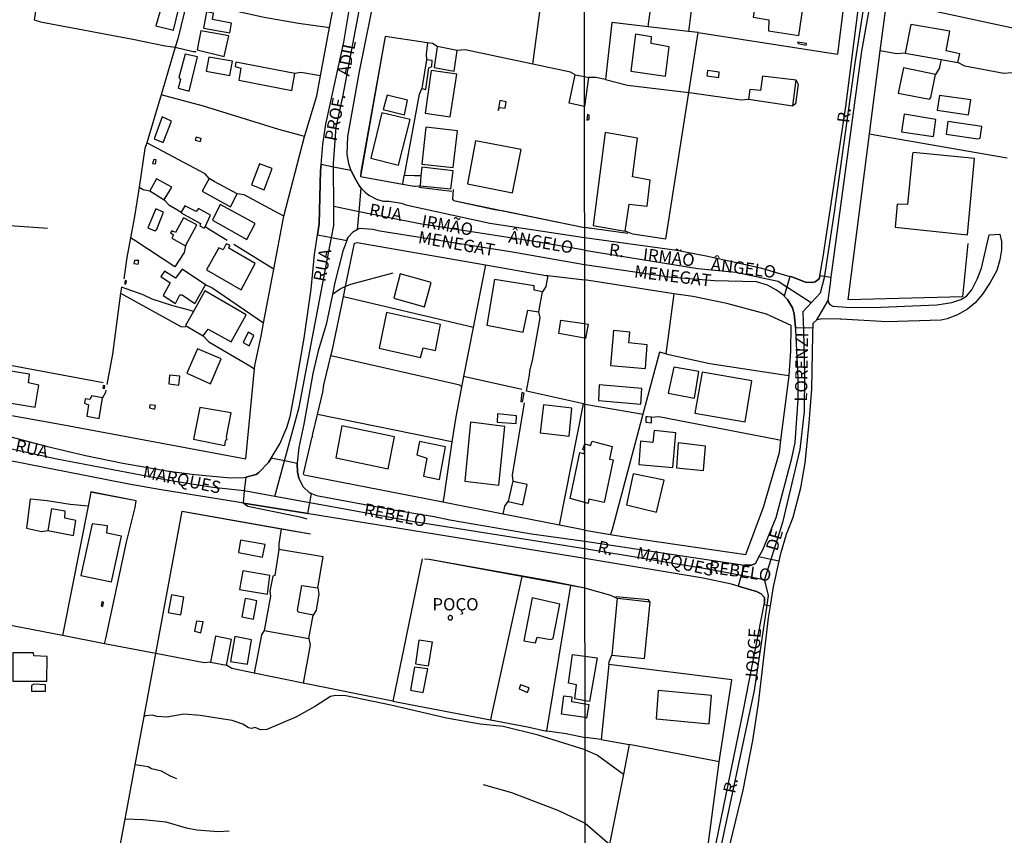
# Model space of a CAD drawing. Units: millimetres. Extents: x 187942 to 190356, y 1674289 to 1677065.
# Drawn here: x 189757 to 189957, y 1676072 to 1676238 of the extents above; entities that cross this region are included whole.
import ezdxf
from ezdxf.enums import TextEntityAlignment as Align

# ---------------------------------------------------------------- set-up
doc = ezdxf.new("R2010")
doc.units = ezdxf.units.MM
doc.header["$MEASUREMENT"] = 0
for name, color, linetype in [('V-CRUZAMENTO', 1, 'Continuous'), ('V-EDIFICACAO', 7, 'Continuous'), ('V-EIXO_DE_LOGRADOURO', 3, 'Continuous'), ('V-LOTE', 1, 'Continuous'), ('V-NOME_DOS_LOGRADOUROS', 7, 'Continuous'), ('V-QUADRA', 2, 'Continuous'), ('V-REFERENCIA', 41, 'Continuous'), ('V-TESTADA', 1, 'Continuous'), ('V-VALETA', 173, 'Continuous'), ('X-LIMITE_1000', 3, 'Continuous')]:
    doc.layers.add(name, color=color, linetype=linetype)

msp = doc.modelspace()

# ---------------------------------------------------------------- linework, layer by layer
at = {"layer": 'V-CRUZAMENTO'}
for points in [[(189817.85, 1676196.55), (189817.51, 1676194.25), (189817.51, 1676194.25), (189820.37, 1676193.72), (189820.37, 1676193.72), (189823.46, 1676193.15), (189823.46, 1676193.15), (189823.67, 1676193.72), (189824.76, 1676194.87), (189825.66, 1676195.34), (189825.66, 1676195.34), (189825.99, 1676198.99), (189825.99, 1676198.99), (189826.42, 1676203.8), (189826.42, 1676203.8), (189826.06, 1676204.2), (189825.26, 1676205.62), (189825.26, 1676205.62), (189824.33, 1676207.28), (189824.29, 1676207.39), (189824.29, 1676207.39), (189820.79, 1676208.06), (189820.79, 1676208.06), (189818.23, 1676208.56), (189818.23, 1676208.56), (189818.11, 1676207.28), (189817.85, 1676196.55)], [(189921.39, 1676180.94), (189921.93, 1676184.91), (189921.97, 1676185.2), (189922.03, 1676185.62), (189919.69, 1676185.94), (189919.58, 1676185.32), (189918.73, 1676184.74), (189918.08, 1676184.61), (189916.76, 1676184.66), (189914.02, 1676185.71), (189913.59, 1676185.83), (189912.47, 1676181.84), (189912.99, 1676181.24), (189913.11, 1676181.1), (189914.16, 1676179.44), (189914.46, 1676178.21), (189914.78, 1676175.45), (189918.31, 1676175.39), (189918.33, 1676176.3), (189919.07, 1676177.02)], [(189815.52, 1676137.6), (189815.93, 1676139.76), (189815.93, 1676139.76), (189816.29, 1676141.67), (189816.29, 1676141.67), (189815.91, 1676141.83), (189815.91, 1676141.83), (189814.62, 1676143.01), (189813.75, 1676144.76), (189813.47, 1676146.11), (189813.4, 1676147.79), (189813.4, 1676147.79), (189810.81, 1676148.31), (189810.81, 1676148.31), (189808.11, 1676148.85), (189808.11, 1676148.85), (189807.57, 1676147.95), (189805.6, 1676145.93), (189805.05, 1676145.55), (189802.92, 1676145.01), (189802.92, 1676145.01), (189802.62, 1676142.19), (189802.62, 1676142.19), (189802.36, 1676139.72), (189802.36, 1676139.72), (189803.31, 1676139.57), (189815.52, 1676137.6)], [(189906.81, 1676121.74), (189907.75, 1676121.28), (189908.47, 1676120.51), (189908.44, 1676119.52), (189908.36, 1676119.09), (189908.36, 1676119.09), (189908.96, 1676118.97), (189908.96, 1676118.97), (189909.65, 1676118.85), (189909.65, 1676118.85), (189910.28, 1676122.72), (189911.42, 1676127.9), (189911.42, 1676127.9), (189909.73, 1676128.27), (189909.73, 1676128.27), (189907.32, 1676128.79), (189907.32, 1676128.79), (189906.58, 1676127.45), (189905.81, 1676127.07), (189904.37, 1676127.07), (189904.37, 1676127.07), (189903.73, 1676124.99), (189903.73, 1676124.99), (189903.07, 1676122.85), (189903.07, 1676122.85), (189906.81, 1676121.74)]]:
    msp.add_lwpolyline(points, close=True, dxfattribs=at)
at = {"layer": 'V-EDIFICACAO'}
for points in [[(189785.26, 1676241.28), (189785.01, 1676240.26), (189785.42, 1676239.57), (189784.66, 1676236.79), (189788.21, 1676235.92), (189789.31, 1676240.4), (189785.26, 1676241.28)], [(189906.7, 1676241.95), (189906.14, 1676238.57), (189909.32, 1676238), (189909.24, 1676235.78), (189915.43, 1676234.82), (189916.22, 1676240.31), (189906.7, 1676241.95)], [(189794.93, 1676239.61), (189794.34, 1676236.32), (189799.65, 1676235.36), (189800.05, 1676237.35), (189796.13, 1676238.05), (189796.33, 1676239.34), (189794.93, 1676239.61)], [(189944.39, 1676229.92), (189947.78, 1676229.31), (189948.19, 1676231.12), (189945.42, 1676231.71), (189946.14, 1676235.68), (189938.21, 1676237.04), (189937.05, 1676231.24)], [(189793.8, 1676235.77), (189793.05, 1676231.94), (189798.55, 1676230.57), (189799.45, 1676234.78), (189793.8, 1676235.77)], [(189882.17, 1676235.1), (189881.28, 1676227.6), (189888.31, 1676226.56), (189889.04, 1676232.55), (189885.41, 1676233.21), (189885.47, 1676234.56), (189882.17, 1676235.1)], [(189915.18, 1676233.5), (189915.3, 1676233.21), (189916.95, 1676232.89), (189916.96, 1676233.17), (189915.18, 1676233.5)], [(189790.57, 1676231.01), (189789.33, 1676226.28), (189789.67, 1676225.9), (189789.19, 1676224.14), (189791.4, 1676223.52), (189793.12, 1676230.48), (189790.57, 1676231.01)], [(189841.89, 1676232.57), (189841.81, 1676232.05), (189841.24, 1676228.32), (189845.32, 1676227.58), (189845.93, 1676231.78), (189842.89, 1676232.37), (189841.89, 1676232.57)], [(189795.41, 1676230.39), (189794.9, 1676227.6), (189799.69, 1676226.68), (189800.21, 1676229.58), (189795.41, 1676230.39)], [(189800.89, 1676229.4), (189800.74, 1676228.5), (189801.89, 1676228.19), (189801.51, 1676225.71), (189812.3, 1676223.65), (189812.89, 1676227.09), (189800.89, 1676229.4)], [(189838.72, 1676224.04), (189839.46, 1676223.85), (189839.52, 1676223.83), (189840.13, 1676228.23), (189840.75, 1676228.52), (189840.83, 1676229.71), (189839.71, 1676229.88), (189838.86, 1676224.88), (189838.72, 1676224.04)], [(189840.65, 1676227.74), (189839.45, 1676219.03), (189844.47, 1676218.26), (189845.85, 1676226.95), (189840.65, 1676227.74)], [(189896.84, 1676227.73), (189896.73, 1676226.62), (189899.12, 1676226.29), (189899.23, 1676227.34), (189896.84, 1676227.73)], [(189936.71, 1676228.22), (189935.63, 1676223.13), (189941.98, 1676221.9), (189942.28, 1676222.2), (189943.21, 1676226.9), (189936.71, 1676228.22)], [(189871.81, 1676220.39), (189868.68, 1676221.07), (189869.92, 1676226.8), (189871.81, 1676226.51), (189872.63, 1676226.31)], [(189908.05, 1676226.54), (189907.65, 1676223.66), (189905.44, 1676223.85), (189905.16, 1676221.91), (189914.23, 1676220.53), (189914.91, 1676225.72), (189908.05, 1676226.54)], [(189831.67, 1676222.69), (189830.9, 1676219.78), (189835.19, 1676218.68), (189835.84, 1676221.64), (189831.67, 1676222.69)], [(189854.63, 1676221.59), (189854.28, 1676219.55), (189854.55, 1676220.21), (189855.68, 1676220.02), (189855.9, 1676221.31), (189854.63, 1676221.59)], [(189944.07, 1676222.65), (189943.56, 1676219.67), (189949.94, 1676218.66), (189950.4, 1676221.74), (189944.07, 1676222.65)], [(189830.63, 1676219.08), (189828.37, 1676209.89), (189833.99, 1676208.42), (189836.36, 1676217.71), (189830.63, 1676219.08)], [(189784.27, 1676213.8), (189786.12, 1676213.08), (189787.79, 1676217.42), (189785.94, 1676218.25), (189784.27, 1676213.8)], [(189872.42, 1676218.74), (189872.31, 1676217.58), (189872.81, 1676217.72), (189872.81, 1676218.59), (189872.42, 1676218.74)], [(189936.83, 1676218.8), (189936.3, 1676215.2), (189942.81, 1676214.31), (189943.29, 1676217.74), (189936.83, 1676218.8)], [(189945.77, 1676217.31), (189945.37, 1676214.78), (189951.83, 1676213.82), (189952.33, 1676213.97), (189952.66, 1676216.34), (189945.77, 1676217.31)], [(189839.57, 1676216.17), (189838.72, 1676208.64), (189845.1, 1676207.96), (189845.98, 1676215.46), (189839.57, 1676216.17)], [(189880.09, 1676195.04), (189880.94, 1676200.54), (189884.57, 1676200.09), (189885.17, 1676205.43), (189881.61, 1676206.05), (189882.59, 1676213.96), (189876.06, 1676215.07), (189873.6, 1676196.18)], [(189792.81, 1676214.12), (189792.66, 1676213.54), (189793.73, 1676213.3), (189793.88, 1676213.9), (189792.81, 1676214.12)], [(189849.63, 1676213.4), (189848, 1676204.66), (189857.21, 1676202.82), (189858.93, 1676211.62), (189849.63, 1676213.4)], [(189938.68, 1676211.02), (189938.54, 1676210.76), (189937.56, 1676200.46), (189935.45, 1676200.52), (189935.04, 1676195.85), (189949.77, 1676194.27), (189951.14, 1676209.8), (189938.68, 1676211.02)], [(189784.24, 1676209.63), (189783.98, 1676208.78), (189784.57, 1676208.73), (189784.73, 1676209.55), (189784.24, 1676209.63)], [(189805.73, 1676208.75), (189804.07, 1676204.42), (189806.65, 1676203.42), (189808.26, 1676207.79), (189805.73, 1676208.75)], [(189838.55, 1676206.28), (189838.37, 1676204.28), (189844.64, 1676203.65), (189845.08, 1676207.31), (189838.72, 1676208.06)], [(189784.76, 1676205.69), (189783.38, 1676203.23), (189786.35, 1676201.41), (189787.86, 1676204.01), (189784.76, 1676205.69)], [(189795.45, 1676205.72), (189795.15, 1676205.16), (189794.08, 1676203.14), (189799.84, 1676199.99), (189801.14, 1676202.63), (189796.48, 1676205.16), (189795.45, 1676205.72)], [(189784.62, 1676199.59), (189783, 1676195.73), (189784.43, 1676195.07), (189784.83, 1676195.43), (189786.2, 1676198.9), (189784.62, 1676199.59)], [(189789.8, 1676198.89), (189789.75, 1676198.79), (189793.69, 1676196.61), (189793.61, 1676196.12), (189794.48, 1676195.63), (189794.63, 1676195.94), (189795.77, 1676198.28), (189793.29, 1676199.64), (189792.82, 1676199.06), (189790.54, 1676200.2)], [(189800.1, 1676199.15), (189797.69, 1676200.47), (189796.13, 1676197.25), (189803.15, 1676193.33), (189804.86, 1676196.56), (189800.1, 1676199.15)], [(189788.63, 1676194.78), (189787.88, 1676195.11), (189787.61, 1676194.67), (189788.2, 1676194.25), (189787.91, 1676193.6), (189790.67, 1676192.04), (189792.96, 1676196.29), (189790.28, 1676197.76), (189788.63, 1676194.78)], [(189798.96, 1676192.42), (189798.33, 1676191.23), (189797.46, 1676191.65), (189794.93, 1676187.18), (189801.96, 1676183.11), (189804.84, 1676188.44), (189799.51, 1676191.57), (189799.71, 1676192.19), (189798.96, 1676192.42)], [(189780.31, 1676189.07), (189780.17, 1676188.42), (189781.05, 1676188.32), (189781.18, 1676189.04), (189780.31, 1676189.07)], [(189788.62, 1676185.46), (189786.4, 1676186.9), (189785.65, 1676185.83), (189787.52, 1676184.54), (189786.09, 1676181.97), (189788.62, 1676180.33), (189789.54, 1676182.05), (189789.97, 1676182.07), (189792.55, 1676180.33), (189794.7, 1676184.09), (189789.99, 1676187.33), (189788.62, 1676185.46)], [(189778.43, 1676185.08), (189778.25, 1676184.36), (189778.53, 1676184.26), (189778.68, 1676184.89), (189778.43, 1676185.08)], [(189834.32, 1676186.38), (189833.03, 1676181.42), (189839.29, 1676179.61), (189840.67, 1676184.62), (189834.32, 1676186.38)], [(189853.52, 1676185.23), (189851.94, 1676175.92), (189859.38, 1676174.47), (189860.27, 1676178.96), (189862.57, 1676178.64), (189863.27, 1676182.66), (189861.58, 1676183.06), (189861.6, 1676183.91), (189853.52, 1676185.23)], [(189792.26, 1676178.71), (189790.65, 1676175.84), (189794.24, 1676173.74), (189795.26, 1676175.1), (189799.95, 1676172.5), (189803, 1676177.98), (189794.6, 1676182.88)], [(189831.54, 1676178.46), (189830.09, 1676171.23), (189838.48, 1676169.34), (189838.98, 1676171.28), (189841.53, 1676170.79), (189842.53, 1676176.02), (189831.54, 1676178.46)], [(189871.86, 1676173.28), (189866.59, 1676174.24), (189866.99, 1676176.94), (189871.85, 1676176.24), (189872.59, 1676176.12), (189872.06, 1676173.23)], [(189803.39, 1676174.52), (189802.37, 1676172.37), (189803.6, 1676171.73), (189804.55, 1676173.84), (189803.39, 1676174.52)], [(189880.86, 1676172.32), (189881.02, 1676174.47), (189877.74, 1676174.8), (189877.11, 1676167.73), (189884.23, 1676167.13), (189884.56, 1676171.88), (189880.86, 1676172.32)], [(189793.13, 1676171.13), (189790.95, 1676166.18), (189795.76, 1676163.99), (189797.95, 1676169.08), (189793.13, 1676171.13)], [(189743.53, 1676162.75), (189745.63, 1676162.36), (189745.73, 1676161.62), (189760.1, 1676159.2), (189760.84, 1676163.72), (189758.76, 1676164.19), (189758.96, 1676165.95), (189747.71, 1676167.74), (189747.51, 1676167.15), (189744.14, 1676167.7)], [(189890.03, 1676167.34), (189888.83, 1676162.05), (189894.23, 1676161.06), (189895.1, 1676166.47), (189890.03, 1676167.34)], [(189787.44, 1676165.72), (189787.27, 1676163.96), (189789.33, 1676163.7), (189789.52, 1676165.52), (189787.44, 1676165.72)], [(189895.79, 1676166.35), (189894.3, 1676158.02), (189904.49, 1676156.23), (189905.86, 1676164.59), (189895.79, 1676166.35)], [(189773.93, 1676163.66), (189773.85, 1676163.11), (189774.16, 1676163.01), (189774.26, 1676163.6), (189773.93, 1676163.66)], [(189874.84, 1676163.8), (189874.66, 1676160.59), (189883.26, 1676159.87), (189883.51, 1676163), (189874.84, 1676163.8)], [(189771.62, 1676161.56), (189771.21, 1676160.8), (189770.28, 1676160.94), (189770.09, 1676160.03), (189770.94, 1676159.74), (189770.6, 1676157.4), (189773.09, 1676156.93), (189773.75, 1676161.1), (189771.62, 1676161.56)], [(189859.11, 1676162.2), (189858.86, 1676160.4), (189859.23, 1676160.31), (189859.54, 1676162.08), (189859.11, 1676162.2)], [(189783.43, 1676159.72), (189783.31, 1676159.07), (189784.43, 1676158.86), (189784.54, 1676159.58), (189783.43, 1676159.72)], [(189793.6, 1676159.17), (189792.32, 1676152.7), (189798.64, 1676151.46), (189798.86, 1676152.59), (189799.11, 1676152.68), (189798.99, 1676153.23), (189799.95, 1676158.05), (189793.6, 1676159.17)], [(189863.49, 1676159.71), (189862.83, 1676153.99), (189868.7, 1676153.31), (189869.27, 1676159.06), (189863.49, 1676159.71)], [(189854.16, 1676157.89), (189854.07, 1676156.21), (189857.91, 1676155.93), (189857.98, 1676157.44), (189854.16, 1676157.89)], [(189884.28, 1676157.29), (189884.33, 1676156.81), (189884.29, 1676156.15), (189885.43, 1676156.07), (189885.46, 1676157.21), (189884.64, 1676157.25), (189884.28, 1676157.29)], [(189822.48, 1676155.43), (189821.25, 1676148.92), (189831.9, 1676146.67), (189833.15, 1676153.18), (189822.48, 1676155.43)], [(189848.64, 1676156.2), (189847.49, 1676144.15), (189854.4, 1676143.4), (189855.6, 1676155.32), (189848.64, 1676156.2)], [(189886.01, 1676154.46), (189885.76, 1676152.05), (189883.25, 1676152.3), (189882.85, 1676147.59), (189889.78, 1676146.95), (189890.41, 1676154.02), (189886.01, 1676154.46)], [(189838.25, 1676152.25), (189837.69, 1676149.56), (189839.78, 1676148.88), (189839.06, 1676145.23), (189842.31, 1676144.53), (189843.58, 1676151.17), (189838.25, 1676152.25)], [(189871.87, 1676139.86), (189868.94, 1676140.63), (189870.91, 1676150.04), (189871.84, 1676149.71), (189871.84, 1676150.48), (189871.52, 1676150.62), (189871.88, 1676151.77), (189873.02, 1676151.44), (189873.37, 1676152.31), (189877.48, 1676151.25), (189876.93, 1676148.68), (189877.65, 1676148.54), (189875.86, 1676139.86), (189872.69, 1676140.5), (189872.58, 1676139.66)], [(189890.89, 1676152), (189890.55, 1676146.88), (189896.03, 1676146.33), (189896.45, 1676151.32), (189890.89, 1676152)], [(189881.75, 1676145.69), (189880.34, 1676139.34), (189886.47, 1676137.9), (189888, 1676144.36), (189881.75, 1676145.69)], [(189857.23, 1676144.16), (189857.06, 1676143.39), (189856.33, 1676140.02), (189859.25, 1676139.36), (189860.17, 1676143.52), (189857.91, 1676144.01), (189857.23, 1676144.16)], [(189763.42, 1676138.56), (189762.65, 1676134.12), (189767.87, 1676133.14), (189768.34, 1676136.16), (189766.09, 1676136.68), (189766.16, 1676138.07), (189763.42, 1676138.56)], [(189771.71, 1676135.52), (189769.4, 1676124.97), (189775.64, 1676123.71), (189777.64, 1676133.01), (189774.64, 1676133.63), (189774.81, 1676135.07), (189771.71, 1676135.52)], [(189801.85, 1676132.19), (189801.44, 1676129.66), (189806.36, 1676128.71), (189806.84, 1676131.31), (189801.85, 1676132.19)], [(189809.68, 1676130.26), (189809.54, 1676129.42), (189808.82, 1676125.02), (189808.44, 1676124.88), (189807.84, 1676121.79), (189807.96, 1676120.77), (189806.69, 1676113.79), (189815.78, 1676112.16), (189816.64, 1676116.93), (189813.59, 1676117.51), (189813.44, 1676117.95), (189814.34, 1676122.98), (189817.58, 1676122.52), (189818.69, 1676128.77), (189810.46, 1676130.13), (189809.68, 1676130.26)], [(189802.33, 1676125.95), (189801.68, 1676122.14), (189807.31, 1676121.19), (189807.82, 1676124.98), (189802.33, 1676125.95)], [(189787.79, 1676121.08), (189787.14, 1676117.45), (189789.69, 1676116.99), (189790.3, 1676120.57), (189787.79, 1676121.08)], [(189773.65, 1676119.67), (189773.5, 1676118.8), (189773.82, 1676118.7), (189774, 1676119.57), (189773.65, 1676119.67)], [(189803.62, 1676120.17), (189802.82, 1676120.31), (189802.15, 1676116.59), (189804.5, 1676116.1), (189805.18, 1676119.85), (189803.62, 1676120.17)], [(189861.21, 1676120.42), (189859.52, 1676111.73), (189861.88, 1676111.31), (189862.2, 1676112.45), (189864.95, 1676111.99), (189865.43, 1676112.15), (189866.8, 1676119.19), (189861.21, 1676120.42)], [(189878.48, 1676120.31), (189878.42, 1676119.68), (189877.36, 1676108.8), (189884.04, 1676108.11), (189885.21, 1676119.55), (189879.18, 1676120.23), (189878.48, 1676120.31)], [(189844.98, 1676116.4), (189844.98, 1676116.45), (189844.97, 1676116.49), (189844.96, 1676116.54), (189844.94, 1676116.58), (189844.92, 1676116.63), (189844.89, 1676116.66), (189844.86, 1676116.7), (189844.83, 1676116.73), (189844.79, 1676116.76), (189844.76, 1676116.79), (189844.71, 1676116.81), (189844.67, 1676116.83), (189844.62, 1676116.84), (189844.58, 1676116.85), (189844.53, 1676116.85), (189844.48, 1676116.85), (189844.44, 1676116.84), (189844.39, 1676116.83), (189844.35, 1676116.81), (189844.3, 1676116.79), (189844.27, 1676116.76), (189844.23, 1676116.73), (189844.2, 1676116.7), (189844.17, 1676116.66), (189844.14, 1676116.63), (189844.12, 1676116.58), (189844.1, 1676116.54), (189844.09, 1676116.49), (189844.08, 1676116.45), (189844.08, 1676116.4), (189844.08, 1676116.35), (189844.09, 1676116.31), (189844.1, 1676116.26), (189844.12, 1676116.22), (189844.14, 1676116.17), (189844.17, 1676116.14), (189844.2, 1676116.1), (189844.23, 1676116.07), (189844.27, 1676116.04), (189844.3, 1676116.01), (189844.35, 1676115.99), (189844.39, 1676115.97), (189844.44, 1676115.96), (189844.48, 1676115.95), (189844.53, 1676115.95), (189844.58, 1676115.95), (189844.62, 1676115.96), (189844.67, 1676115.97), (189844.71, 1676115.99), (189844.76, 1676116.01), (189844.79, 1676116.04), (189844.83, 1676116.07), (189844.86, 1676116.1), (189844.89, 1676116.14), (189844.92, 1676116.17), (189844.94, 1676116.22), (189844.96, 1676116.26), (189844.97, 1676116.31), (189844.98, 1676116.35), (189844.98, 1676116.4)], [(189792.87, 1676115.71), (189792.52, 1676113.65), (189793.78, 1676113.32), (189794.28, 1676115.54), (189792.87, 1676115.71)], [(189796.75, 1676112.67), (189795.74, 1676107.4), (189799.01, 1676106.77), (189800.01, 1676112), (189796.75, 1676112.67)], [(189800.68, 1676112.57), (189799.84, 1676107.5), (189803.26, 1676106.95), (189804.11, 1676111.93), (189800.68, 1676112.57)], [(189838.16, 1676111.84), (189837.43, 1676107.03), (189840.07, 1676106.65), (189840.93, 1676111.41), (189838.16, 1676111.84)], [(189759.8, 1676108.63), (189759.75, 1676109.29), (189755.55, 1676109.3), (189755.51, 1676103.48), (189762.45, 1676103.48), (189762.55, 1676108.51), (189759.8, 1676108.63)], [(189871.93, 1676099.52), (189869.85, 1676099.89), (189870.22, 1676102.78), (189868.57, 1676103.11), (189869.38, 1676108.93), (189871.91, 1676108.57), (189874.38, 1676108.22), (189872.87, 1676099.35)], [(189837.26, 1676106.37), (189836.44, 1676101.68), (189839.02, 1676101.17), (189839.95, 1676106.03), (189837.26, 1676106.37)], [(189759.83, 1676102.91), (189759.31, 1676102.65), (189759.33, 1676101.49), (189762.16, 1676101.44), (189762.18, 1676102.79), (189759.83, 1676102.91)], [(189858.78, 1676102.73), (189858.52, 1676101.92), (189860.21, 1676101.17), (189860.54, 1676102.14), (189858.78, 1676102.73)], [(189886.83, 1676101.63), (189886.38, 1676095.86), (189897.22, 1676094.82), (189897.68, 1676100.59), (189886.83, 1676101.63)], [(189871.93, 1676096.09), (189867.15, 1676096.77), (189867.59, 1676100.55), (189869.24, 1676100.32), (189869.18, 1676099.38), (189871.93, 1676098.88), (189872.72, 1676098.75), (189872.25, 1676096)]]:
    msp.add_lwpolyline(points, close=True, dxfattribs=at)
at = {"layer": 'V-EIXO_DE_LOGRADOURO'}
for points in [[(189820.79, 1676208.06), (189820.79, 1676208.79), (189821.33, 1676216.21), (189822.69, 1676222.34), (189827.55, 1676248.13), (189832.36, 1676277.9)], [(189932.08, 1676259.11), (189929.49, 1676246.33), (189926.85, 1676229.23), (189922.61, 1676198.88), (189920.55, 1676185.54)], [(189820.82, 1676200.03), (189820.79, 1676208.06)], [(189820.37, 1676193.72), (189820.84, 1676196.16), (189820.82, 1676200.03)], [(189825.99, 1676198.99), (189820.82, 1676200.03)], [(189871.84, 1676191.17), (189862.89, 1676192.73), (189838.32, 1676196.5), (189825.99, 1676198.99)], [(189810.81, 1676148.31), (189813.78, 1676159.25), (189820.37, 1676193.72)], [(189871.84, 1676191.17), (189894.89, 1676187.46), (189902.6, 1676186.71), (189911.25, 1676184.89), (189913, 1676183.74)], [(189920.55, 1676185.54), (189919.77, 1676182.45)], [(189913, 1676183.74), (189917.97, 1676180.49)], [(189919.77, 1676182.45), (189916.25, 1676178.61), (189916.35, 1676174.81)], [(189916.35, 1676174.81), (189916.57, 1676165.77), (189916.54, 1676158.35), (189915.61, 1676150.6), (189912.11, 1676135.8), (189909.73, 1676128.27)], [(189802.62, 1676142.19), (189802.59, 1676142.2), (189796.19, 1676142.87), (189787.24, 1676144.33), (189764.51, 1676148.64), (189741.98, 1676153.6)], [(189808.84, 1676141.06), (189810.81, 1676148.31)], [(189808.84, 1676141.06), (189802.62, 1676142.19)], [(189815.93, 1676139.76), (189808.84, 1676141.06)], [(189871.9, 1676130.42), (189836.77, 1676135.96), (189815.93, 1676139.76)], [(189903.73, 1676124.99), (189897.63, 1676126.14), (189871.9, 1676130.42)], [(189909.73, 1676128.27), (189908.44, 1676124.16)], [(189908.44, 1676124.16), (189908.42, 1676124.1), (189903.73, 1676124.99)], [(189908.96, 1676118.97), (189909.25, 1676120.92), (189908.69, 1676123.15), (189908.44, 1676124.16)], [(189898.91, 1676066.32), (189906.4, 1676101.64), (189908.96, 1676118.97)]]:
    msp.add_lwpolyline(points, dxfattribs=at)
at = {"layer": 'V-LOTE'}
for points in [[(189884.78, 1676236.61), (189884.93, 1676237.67), (189886.86, 1676251.68), (189887.41, 1676253.01)], [(189761.85, 1676247.54), (189761.35, 1676247.51), (189759.85, 1676238.03)], [(189819.98, 1676236.43), (189820.44, 1676238.86), (189821.69, 1676246.54)], [(189791.02, 1676241.96), (189789.1, 1676234.13), (189788.59, 1676232.43)], [(189794.38, 1676241.26), (189806.69, 1676238.56), (189813.64, 1676237.32), (189818.98, 1676236.57)], [(189894.54, 1676242.84), (189893.7, 1676241.53), (189893.12, 1676236.65), (189893, 1676235.64)], [(189924.57, 1676241.37), (189923.28, 1676231.02)], [(189931.99, 1676231.68), (189933.31, 1676241.91)], [(189933.31, 1676241.91), (189934.33, 1676241.7), (189963.06, 1676235.52)], [(189861.34, 1676229), (189862.86, 1676240.63)], [(189759.85, 1676238.03), (189761.14, 1676237.63), (189779.95, 1676234.09), (189786.53, 1676232.7), (189788.57, 1676232.44), (189788.59, 1676232.43)], [(189884.78, 1676236.61), (189877.41, 1676237.48), (189876.1, 1676225.86)], [(189818.15, 1676226.62), (189819.98, 1676236.43)], [(189818.98, 1676236.57), (189819.98, 1676236.43)], [(189893, 1676235.64), (189884.78, 1676236.61)], [(189894.93, 1676235.41), (189893, 1676235.64)], [(189893.04, 1676223.25), (189894.93, 1676235.41)], [(189894.93, 1676235.41), (189923.28, 1676231.02)], [(189831.26, 1676234.65), (189826.34, 1676207.07), (189826.26, 1676206.12)], [(189839.92, 1676233.35), (189831.26, 1676234.65)], [(189839.92, 1676233.35), (189839.64, 1676231.06)], [(189841.89, 1676232.57), (189840.89, 1676233.2), (189839.92, 1676233.35)], [(189788.59, 1676232.43), (189785.69, 1676222.75)], [(189788.59, 1676232.43), (189792.22, 1676231.54), (189792.84, 1676231.55)], [(189839.64, 1676231.06), (189839.71, 1676229.88)], [(189861.34, 1676229), (189847.53, 1676231.91), (189845.93, 1676231.78)], [(189929.82, 1676214.83), (189931.99, 1676231.68)], [(189937.05, 1676231.24), (189935.39, 1676231.09), (189933.04, 1676231.5), (189931.99, 1676231.68)], [(189869.92, 1676226.8), (189869.01, 1676227.39), (189861.34, 1676229)], [(189944.39, 1676229.92), (189944.07, 1676228.45), (189944.03, 1676228.28), (189943.21, 1676226.9)], [(189958.8, 1676227.26), (189957.13, 1676227.12), (189949.21, 1676228.59), (189947.78, 1676229.31)], [(189814.11, 1676227.31), (189812.89, 1676227.09)], [(189818.15, 1676226.62), (189814.11, 1676227.31)], [(189814.89, 1676214.29), (189814.94, 1676214.47), (189817.39, 1676222.58), (189818.15, 1676226.62)], [(189876.1, 1676225.86), (189874.14, 1676226.28), (189872.63, 1676226.31)], [(189876.1, 1676225.86), (189880.55, 1676224.71), (189893.04, 1676223.25)], [(189835.22, 1676206.36), (189838.28, 1676222.88), (189838.72, 1676224.04)], [(189888.39, 1676193.4), (189893.04, 1676223.25)], [(189893.04, 1676223.25), (189893.65, 1676223.18), (189903.7, 1676221.73), (189905.16, 1676221.91)], [(189785.69, 1676222.75), (189782.77, 1676212.98)], [(189813.89, 1676214.56), (189809.67, 1676215.72), (189794.32, 1676220.47), (189785.69, 1676222.75)], [(189782.77, 1676212.98), (189782.42, 1676211.81), (189781.22, 1676203.96)], [(189795.45, 1676205.72), (189794.64, 1676206.69), (189782.77, 1676212.98)], [(189810.65, 1676198.08), (189814.89, 1676214.29)], [(189814.89, 1676214.29), (189813.89, 1676214.56)], [(189949.8, 1676192.54), (189948.74, 1676181.66), (189925.46, 1676181.03), (189929.82, 1676214.83)], [(189929.82, 1676214.83), (189930.89, 1676214.65), (189957.82, 1676209.94)], [(189826.26, 1676206.12), (189834.82, 1676204.59)], [(189835.22, 1676206.36), (189835.07, 1676206.36), (189834.82, 1676204.59)], [(189837.28, 1676206.31), (189835.22, 1676206.36)], [(189838.55, 1676206.28), (189837.28, 1676206.31)], [(189781.22, 1676203.96), (189780.31, 1676198.04), (189779.49, 1676193.7)], [(189781.22, 1676203.96), (189782.05, 1676203.5)], [(189782.05, 1676203.5), (189783.38, 1676203.23)], [(189834.82, 1676204.59), (189837.16, 1676204.17)], [(189837.16, 1676204.17), (189837.36, 1676204.19)], [(189837.36, 1676204.19), (189838.16, 1676204.26)], [(189838.16, 1676204.26), (189838.37, 1676204.28)], [(189845.11, 1676203.53), (189844.99, 1676201.52), (189845.2, 1676201.25)], [(189786.35, 1676201.41), (189787.29, 1676200.36)], [(189802.57, 1676202.4), (189801.14, 1676202.63)], [(189809.65, 1676198.61), (189802.57, 1676202.4)], [(189845.2, 1676201.25), (189854.95, 1676199.24)], [(189787.29, 1676200.36), (189788.56, 1676199.61)], [(189788.56, 1676199.61), (189789.8, 1676198.89)], [(189854.95, 1676199.24), (189871.84, 1676195.75)], [(189808.6, 1676187.28), (189810.57, 1676197.76), (189810.65, 1676198.08)], [(189810.65, 1676198.08), (189809.65, 1676198.61)], [(189795.84, 1676195.18), (189794.63, 1676195.94)], [(189799.14, 1676193.11), (189795.84, 1676195.18)], [(189873.04, 1676195.59), (189871.84, 1676195.75)], [(189880.13, 1676195.02), (189880.09, 1676195.04)], [(189880.66, 1676194.81), (189880.13, 1676195.02)], [(189779.49, 1676193.7), (189778.73, 1676189.68), (189778.11, 1676185.35)], [(189780.55, 1676193), (189779.49, 1676193.7)], [(189790.4, 1676190.71), (189788.5, 1676187.77), (189780.55, 1676193)], [(189881.66, 1676194.4), (189880.66, 1676194.81)], [(189888.39, 1676193.4), (189881.66, 1676194.4)], [(189790.67, 1676192.04), (189790.4, 1676190.71)], [(189807.6, 1676187.9), (189800.49, 1676192.29)], [(189823.22, 1676183.77), (189825.06, 1676192.61), (189825.57, 1676192.74), (189851.69, 1676188.18)], [(189806.55, 1676176.35), (189808.6, 1676187.28)], [(189808.6, 1676187.28), (189807.6, 1676187.9)], [(189851.69, 1676188.18), (189849.19, 1676175.45)], [(189851.69, 1676188.18), (189863.93, 1676186.04), (189864.38, 1676185.99)], [(189864.38, 1676185.99), (189863.96, 1676183.75), (189863.27, 1676182.66)], [(189864.38, 1676185.99), (189871.84, 1676185.13)], [(189890, 1676182.31), (189871.84, 1676185.13)], [(189777.63, 1676183.63), (189777.46, 1676182.39)], [(189790.91, 1676179.07), (189788.11, 1676179.83), (189783.88, 1676181.21), (189782.04, 1676182.05), (189777.63, 1676183.63)], [(189796.05, 1676183.48), (189794.7, 1676184.09)], [(189806.55, 1676176.35), (189796.05, 1676183.48)], [(189822.79, 1676181.7), (189823.22, 1676183.77)], [(189777.46, 1676182.39), (189775.8, 1676170.03), (189774.64, 1676163.81)], [(189777.46, 1676182.39), (189789.74, 1676175.63), (189790.64, 1676175.57)], [(189820.25, 1676169.7), (189820.56, 1676170.95), (189822.79, 1676181.7)], [(189849.19, 1676175.45), (189848.11, 1676175.71), (189822.79, 1676181.7)], [(189890, 1676182.31), (189889.87, 1676181.3), (189888.37, 1676170.05)], [(189913.44, 1676165.64), (189913.79, 1676170.72), (189913.85, 1676175.82), (189908.83, 1676178.14), (189900.79, 1676180.31), (189893.84, 1676181.72), (189890, 1676182.31)], [(189792.26, 1676178.71), (189790.91, 1676179.07)], [(189871.65, 1676159.88), (189860.05, 1676162.46), (189860.66, 1676165.71), (189860.68, 1676166.53), (189861.32, 1676169.09), (189862.81, 1676177.39), (189862.57, 1676178.64)], [(189804.73, 1676167.03), (189804.8, 1676167.73), (189806.05, 1676173.69), (189806.55, 1676176.35)], [(189849.19, 1676175.45), (189847.23, 1676165.44)], [(189794.24, 1676173.74), (189795.41, 1676172.5)], [(189795.41, 1676172.5), (189803.73, 1676167.62)], [(189773.92, 1676164.18), (189744.11, 1676169.71)], [(189817.49, 1676157.71), (189818.57, 1676162.3), (189818.79, 1676163.75), (189820.25, 1676169.7)], [(189846.81, 1676163.36), (189846.45, 1676163.7), (189820.25, 1676169.7)], [(189888.37, 1676170.05), (189887.06, 1676170.41), (189883.69, 1676157.81)], [(189888.37, 1676170.05), (189897.34, 1676168.12), (189912.44, 1676165.79), (189913.44, 1676165.64)], [(189742.92, 1676161.88), (189742.7, 1676159.8), (189765.91, 1676155.67), (189802.96, 1676148.73), (189804.73, 1676167.03)], [(189803.73, 1676167.62), (189804.73, 1676167.03)], [(189847.23, 1676165.44), (189845.63, 1676157.27), (189844.87, 1676152.2)], [(189859.06, 1676162.81), (189847.23, 1676165.44)], [(189911.79, 1676152.54), (189913.44, 1676165.62), (189913.44, 1676165.64)], [(189774.37, 1676162.21), (189773.75, 1676161.1)], [(189774.46, 1676162.71), (189774.37, 1676162.21)], [(189859.56, 1676160.09), (189857.08, 1676145.39), (189857.23, 1676144.16)], [(189866.73, 1676135.25), (189871.65, 1676159.88)], [(189871.65, 1676159.88), (189871.87, 1676159.83)], [(189871.87, 1676159.83), (189882.64, 1676157.98), (189883.69, 1676157.81)], [(189843.04, 1676139.89), (189814.78, 1676145.42), (189814.69, 1676145.7), (189816.42, 1676153.23), (189816.59, 1676153.29), (189816.51, 1676153.54), (189817.49, 1676157.71)], [(189844.87, 1676152.2), (189817.49, 1676157.71)], [(189883.69, 1676157.81), (189877.43, 1676134.37), (189877.15, 1676133.34)], [(189885.46, 1676157.21), (189886.95, 1676157.32), (189910.79, 1676152.73), (189911.79, 1676152.54)], [(189844.87, 1676152.2), (189843.19, 1676140.91)], [(189877.15, 1676133.34), (189880.46, 1676132.78), (189904.65, 1676129.28), (189908.22, 1676138.9), (189911.47, 1676149.99), (189911.79, 1676152.54)], [(189771.41, 1676141.97), (189770.84, 1676139.1)], [(189780.32, 1676140.22), (189771.42, 1676142.04), (189771.41, 1676141.97)], [(189843.19, 1676140.91), (189843.04, 1676139.89)], [(189759.11, 1676140.5), (189759.06, 1676140.5), (189758.3, 1676134.62), (189761.38, 1676133.93)], [(189762.55, 1676140.17), (189759.11, 1676140.5)], [(189770.84, 1676139.1), (189767.19, 1676139.42), (189762.55, 1676140.17)], [(189770.84, 1676139.1), (189765.82, 1676113.84)], [(189774.44, 1676112.19), (189778.69, 1676131.76), (189780.43, 1676138.82), (189780.6, 1676140.16), (189780.32, 1676140.22)], [(189855.25, 1676137.5), (189843.04, 1676139.89)], [(189855.25, 1676137.5), (189855.59, 1676139.11), (189856.33, 1676140.02)], [(189784.63, 1676109.11), (189789.99, 1676138.05)], [(189789.99, 1676138.05), (189816.11, 1676133.47)], [(189866.73, 1676135.25), (189855.25, 1676137.5)], [(189871.89, 1676134.24), (189866.73, 1676135.25)], [(189761.38, 1676133.93), (189762.65, 1676134.12)], [(189810.12, 1676134.52), (189809.62, 1676131.42), (189809.68, 1676130.26)], [(189871.89, 1676134.24), (189877.15, 1676133.34)], [(189838.8, 1676128.37), (189832.82, 1676099.41)], [(189840.21, 1676128.24), (189839.29, 1676128.32)], [(189871.9, 1676122.44), (189864.54, 1676123.89), (189840.21, 1676128.24)], [(189859.06, 1676124.78), (189852.9, 1676096.67), (189852.68, 1676095.66)], [(189864.16, 1676093.37), (189869.03, 1676122.94)], [(189817.81, 1676121.3), (189817.23, 1676117.93)], [(189817.58, 1676122.52), (189817.81, 1676121.3)], [(189878.48, 1676120.31), (189877.18, 1676120.96), (189871.9, 1676122.44)], [(189765.61, 1676112.78), (189737.5, 1676118.21)], [(189817.23, 1676117.93), (189816.64, 1676116.93)], [(189765.82, 1676113.84), (189765.61, 1676112.78)], [(189774.21, 1676111.12), (189765.61, 1676112.78)], [(189806.1, 1676112.94), (189804.64, 1676105.13)], [(189806.69, 1676113.79), (189806.1, 1676112.94)], [(189774.21, 1676111.12), (189774.44, 1676112.19)], [(189784.63, 1676109.11), (189774.21, 1676111.12)], [(189816.02, 1676110.9), (189814.58, 1676103.11)], [(189815.78, 1676112.16), (189816.02, 1676110.9)], [(189782.25, 1676096.29), (189784.63, 1676109.11)], [(189794.49, 1676107.2), (189784.63, 1676109.11)], [(189876.78, 1676106.91), (189876.86, 1676107.47), (189877.36, 1676108.8)], [(189795.74, 1676107.4), (189794.49, 1676107.2)], [(189800.08, 1676106.06), (189799.01, 1676106.77)], [(189876.78, 1676106.91), (189875.23, 1676091.67)], [(189901.79, 1676103.75), (189876.78, 1676106.91)], [(189804.64, 1676105.13), (189800.08, 1676106.06)], [(189814.58, 1676103.11), (189804.64, 1676105.13)], [(189832.82, 1676099.41), (189814.58, 1676103.11)], [(189899.23, 1676087.12), (189901.79, 1676103.75)], [(189832.82, 1676099.41), (189852.68, 1676095.66)], [(189780.44, 1676086.52), (189782.25, 1676096.29)], [(189852.68, 1676095.66), (189860.26, 1676094.23), (189863.8, 1676093.42), (189864.16, 1676093.37)], [(189864.16, 1676093.37), (189868.12, 1676092.83), (189871.93, 1676092.03)], [(189875.23, 1676091.67), (189871.93, 1676092.03)], [(189875.23, 1676091.67), (189880.9, 1676090.62)], [(189880.9, 1676090.62), (189879.73, 1676084.61)], [(189899.23, 1676087.12), (189898.23, 1676087.31), (189880.9, 1676090.62)], [(189890.35, 1676043.84), (189890.62, 1676044.84), (189896.59, 1676067.1), (189899.22, 1676087.05), (189899.23, 1676087.12)], [(189778.39, 1676075.44), (189780.44, 1676086.52)], [(189879.73, 1676084.61), (189876.94, 1676070.34)], [(189813.86, 1676057.6), (189776.32, 1676064.27), (189778.39, 1676075.44)]]:
    msp.add_lwpolyline(points, dxfattribs=at)
at = {"layer": 'V-QUADRA'}
for points in [[(189899.58, 1676062.57), (189904.13, 1676081.34), (189906.09, 1676091.44), (189907.25, 1676098.93), (189909.26, 1676116.41), (189909.65, 1676118.85), (189910.28, 1676122.72), (189911.42, 1676127.9), (189911.77, 1676129.46), (189912.93, 1676133.37), (189914.28, 1676136.84), (189915.82, 1676142.83), (189916.73, 1676147.91), (189917.56, 1676155.99), (189918.08, 1676162.99), (189918.29, 1676174.01), (189918.33, 1676176.3), (189919.07, 1676177.02), (189921.39, 1676180.94), (189921.93, 1676184.91), (189921.97, 1676185.2), (189928.27, 1676231.65), (189931.28, 1676248.71)], [(189752.79, 1676153.84), (189762.29, 1676151.32), (189762.29, 1676151.32), (189770.33, 1676149.4), (189777.89, 1676147.81), (189777.89, 1676147.81), (189787.26, 1676146.23), (189792.54, 1676145.55), (189799.87, 1676144.86), (189802.53, 1676144.91), (189802.92, 1676145.01), (189802.92, 1676145.01), (189805.05, 1676145.55), (189805.6, 1676145.93), (189807.57, 1676147.95), (189808.11, 1676148.85), (189808.11, 1676148.85), (189809.88, 1676151.77), (189811.25, 1676155.11), (189811.95, 1676157.33), (189813.06, 1676163.11), (189814.8, 1676173.24), (189816.25, 1676183.2), (189816.93, 1676190.26), (189817.51, 1676194.25), (189817.51, 1676194.25), (189817.85, 1676196.55), (189818.11, 1676207.28), (189818.23, 1676208.56), (189818.23, 1676208.56), (189818.6, 1676212.63), (189819.18, 1676216.77), (189822.88, 1676233.49), (189824.59, 1676243.69)], [(189829.38, 1676244.35), (189826, 1676227.51), (189823.62, 1676214.29), (189823.62, 1676214.29), (189823.48, 1676210.62), (189823.82, 1676208.82), (189824.29, 1676207.39), (189824.29, 1676207.39), (189824.33, 1676207.28), (189825.26, 1676205.62), (189825.26, 1676205.62), (189826.06, 1676204.2), (189826.42, 1676203.8), (189826.42, 1676203.8), (189827.2, 1676202.94), (189827.99, 1676202.32), (189829.68, 1676201.48), (189830.96, 1676201.16), (189832.12, 1676201.14), (189834.57, 1676200.71), (189835.5, 1676200.37), (189852.54, 1676196.67), (189871.84, 1676193.71), (189871.84, 1676193.71), (189890.63, 1676191.17), (189896.55, 1676190.02), (189907.66, 1676187.56), (189913.59, 1676185.83), (189913.59, 1676185.83), (189914.02, 1676185.71), (189916.76, 1676184.66), (189918.08, 1676184.61), (189918.73, 1676184.74), (189919.58, 1676185.32), (189919.69, 1676185.94), (189919.69, 1676185.94), (189920.38, 1676189.84), (189924.99, 1676220.36), (189927.89, 1676243.33)], [(189898.15, 1676068.28), (189904.17, 1676097.62), (189908.36, 1676119.09), (189908.36, 1676119.09), (189908.44, 1676119.52), (189908.47, 1676120.51), (189907.75, 1676121.28), (189906.81, 1676121.74), (189903.07, 1676122.85), (189903.07, 1676122.85), (189901.71, 1676123.26), (189895.94, 1676124.42), (189871.9, 1676128.48), (189871.9, 1676128.48), (189815.77, 1676137.56), (189815.77, 1676137.56), (189815.52, 1676137.6), (189815.52, 1676137.6), (189803.31, 1676139.57), (189802.36, 1676139.72), (189802.36, 1676139.72), (189801.31, 1676139.89), (189785.74, 1676142.41), (189779.13, 1676143.54), (189753.95, 1676148.5)]]:
    msp.add_lwpolyline(points, dxfattribs=at)
msp.add_lwpolyline([(189844.45, 1676136.29), (189861.02, 1676133.49), (189871.9, 1676131.99), (189871.9, 1676131.99), (189904.35, 1676127.07), (189904.37, 1676127.07), (189905.81, 1676127.07), (189906.58, 1676127.45), (189907.32, 1676128.79), (189907.32, 1676128.79), (189908.13, 1676130.25), (189910.81, 1676136.78), (189913.99, 1676148.88), (189914.7, 1676152.04), (189915.31, 1676160.87), (189915.31, 1676165.15), (189914.84, 1676174.95), (189914.78, 1676175.45), (189914.78, 1676175.45), (189914.46, 1676178.21), (189914.16, 1676179.44), (189913.11, 1676181.1), (189912.99, 1676181.24), (189912.99, 1676181.24), (189912.47, 1676181.84), (189912.47, 1676181.84), (189912.39, 1676181.93), (189910.88, 1676183.06), (189909.04, 1676184.08), (189906.84, 1676184.72), (189898.29, 1676184.94), (189889.02, 1676185.69), (189871.84, 1676188.17), (189871.84, 1676188.17), (189857.18, 1676190.75), (189830.19, 1676195.02), (189828.8, 1676195.35), (189826.05, 1676195.54), (189825.66, 1676195.34), (189825.66, 1676195.34), (189824.76, 1676194.87), (189823.67, 1676193.72), (189823.46, 1676193.15), (189823.46, 1676193.15), (189822.66, 1676190.94), (189821.04, 1676184.62), (189820.54, 1676182.17), (189820.54, 1676182.17), (189819.31, 1676176.02), (189817.62, 1676170.7), (189816.59, 1676166.1), (189814.71, 1676155.77), (189813.7, 1676151.05), (189813.39, 1676147.9), (189813.4, 1676147.79), (189813.4, 1676147.79), (189813.47, 1676146.11), (189813.75, 1676144.76), (189814.62, 1676143.01), (189815.91, 1676141.83), (189815.91, 1676141.83), (189816.29, 1676141.67), (189816.29, 1676141.67), (189817.3, 1676141.25), (189833.4, 1676138.28), (189841.27, 1676136.98), (189844.45, 1676136.29)], close=True, dxfattribs=at)
at = {"layer": 'V-REFERENCIA'}
msp.add_lwpolyline([(189921.39, 1676180.94), (189921.47, 1676180.46), (189921.74, 1676180.11), (189922.32, 1676179.79), (189924.26, 1676179.64), (189925.05, 1676179.58), (189930.51, 1676179.5), (189943.47, 1676180.06), (189946.57, 1676180.52), (189948.39, 1676181.11), (189949.54, 1676181.83), (189950.59, 1676183.09), (189951.72, 1676185.26), (189952.56, 1676187.51), (189954.13, 1676194.28), (189955.3, 1676194.37), (189956.3, 1676194.44), (189956.63, 1676192.91), (189956.63, 1676191.25), (189956.33, 1676189.17), (189955.72, 1676187.03), (189954.38, 1676184.6), (189952.76, 1676182.19), (189951.31, 1676180.48), (189949.71, 1676179.17), (189947.73, 1676177.99), (189945.58, 1676177.22), (189944.35, 1676176.93), (189933.32, 1676176.59), (189924.04, 1676177.12), (189923.83, 1676177.13), (189920.26, 1676177.18), (189919.07, 1676177.02)], dxfattribs=at)
at = {"layer": 'V-TESTADA'}
for points in [[(189831.26, 1676234.65), (189826.26, 1676206.12)], [(189914.91, 1676225.72), (189915.32, 1676224.92), (189914.74, 1676220.93), (189914.23, 1676220.53)], [(189838.16, 1676203.99), (189844.87, 1676203.15)], [(189845.2, 1676201.25), (189853.62, 1676199.41), (189854.95, 1676199.24)], [(189854.95, 1676199.24), (189855.08, 1676199.22), (189871.84, 1676195.75)], [(189880.66, 1676194.55), (189871.84, 1676195.75)], [(189772.41, 1676141.77), (189771.41, 1676141.97)], [(189780.32, 1676140.22), (189772.41, 1676141.77)], [(189762.55, 1676140.17), (189759.11, 1676140.5)], [(189789.99, 1676138.05), (189791.09, 1676137.85)], [(189791.09, 1676137.85), (189810.12, 1676134.52)], [(189810.12, 1676134.52), (189816.11, 1676133.47)], [(189871.9, 1676122.44), (189840.21, 1676128.24)], [(189885.21, 1676119.55), (189884.87, 1676120.08), (189878.18, 1676120.68)]]:
    msp.add_lwpolyline(points, dxfattribs=at)
at = {"layer": 'V-VALETA'}
for points in [[(189761.68, 1676195.66), (189754.94, 1676196.09), (189748.67, 1676196.89), (189747.03, 1676196.91), (189746.24, 1676197.05)], [(189762.62, 1676195.6), (189761.68, 1676195.66)], [(189832.85, 1676186.51), (189824.25, 1676184.2), (189823.22, 1676183.77)], [(189822.13, 1676183.2), (189820.54, 1676182.17)], [(189823.22, 1676183.77), (189822.63, 1676183.52), (189822.13, 1676183.2)], [(189814.24, 1676136.77), (189803.31, 1676139.06), (189802.36, 1676139.72)], [(189815.39, 1676136.44), (189814.24, 1676136.77)], [(189871.94, 1676089.53), (189862.39, 1676092.52), (189855.25, 1676094.28), (189850.62, 1676094.74), (189843.75, 1676095.95), (189832.4, 1676098.6), (189823.29, 1676100.5), (189821.15, 1676100.62), (189820.16, 1676100.41), (189817.09, 1676098.42), (189813.12, 1676096.2), (189807.22, 1676093.7), (189805.92, 1676093.61), (189804.85, 1676094.09), (189804.11, 1676093.89), (189803.51, 1676094), (189802.35, 1676094.73), (189800.17, 1676095.52), (189793.63, 1676096.52), (189790.33, 1676096.8), (189786.87, 1676096.2), (189784.92, 1676096.33), (189783.89, 1676096.59), (189782.6, 1676096.43), (189782.25, 1676096.29)], [(189871.94, 1676089.53), (189874.49, 1676088.46), (189879.73, 1676084.61)], [(189788.19, 1676083.92), (189787.46, 1676084.22), (189785.76, 1676085.21), (189783.77, 1676085.67), (189783.09, 1676086.09), (189780.44, 1676086.52)], [(189788.9, 1676083.63), (189788.19, 1676083.92)], [(189851.23, 1676082.5), (189856.97, 1676080.89), (189866.51, 1676077.23), (189871.95, 1676074.59)], [(189799.56, 1676072.99), (189797.34, 1676072.89), (189792.94, 1676073.22), (189790.88, 1676073.63), (189786.74, 1676074.82), (189782.08, 1676075.29), (189778.39, 1676075.44)], [(189871.95, 1676074.59), (189876.94, 1676070.34)]]:
    msp.add_lwpolyline(points, dxfattribs=at)
at = {"layer": 'X-LIMITE_1000'}
msp.add_line((189873.59, 1674290.85), (189871.05, 1677062.24), dxfattribs=at)

# ---------------------------------------------------------------- texts
at = {"layer": 'V-NOME_DOS_LOGRADOUROS'}
for s, height, rotation, p in [('PROF.     ADIL', 2.4998, 79, (189822.16, 1676213.05)), ('R.', 2.5, 83, (189926.45, 1676216.84)), ('RUA', 2.5, 350, (189827.75, 1676197.46)), ('IRMÃO', 2.5, 350, (189838.41, 1676195.14)), ('MENEGAT', 2.5, 350, (189837.71, 1676191.87)), ('ÂNGELO', 2.5, 350, (189856.09, 1676191.98)), ('RUA', 2.5, 79, (189819.86, 1676184.45)), ('R.', 2.5, 353, (189876.59, 1676189.3)), ('IRMÃO', 2.5, 353, (189883.52, 1676188.34)), ('ÂNGELO', 2.5, 353, (189897.33, 1676186.31)), ('MENEGAT', 2.5, 353, (189881.74, 1676184.87)), ('LORENZI', 2.5, 89, (189917.88, 1676160.31)), ('RUA', 2.5, 348, (189755.7, 1676149.51)), ('MARQUES', 2.5, 348, (189781.68, 1676144.19)), ('REBELO', 2.5, 349, (189826.67, 1676136.51)), ('DE', 2.5, 74, (189911.81, 1676129.61)), ('R.', 2.5, 347, (189874.13, 1676128.95)), ('MARQUES', 2.5, 347, (189882.03, 1676127.67)), ('REBELO', 2.5, 352, (189896.84, 1676124.77)), ('JORGE', 2.5, 86, (189907.79, 1676103.3)), ('R.', 2.5, 78, (189903.2, 1676080.37))]:
    msp.add_text(s, height=height, rotation=rotation, dxfattribs=at).set_placement(p, align=Align.BOTTOM_LEFT)
msp.add_text('POÇO', height=2.5, dxfattribs=at).set_placement((189840.89, 1676117.11), align=Align.BOTTOM_LEFT)

doc.saveas('drawing.dxf')
